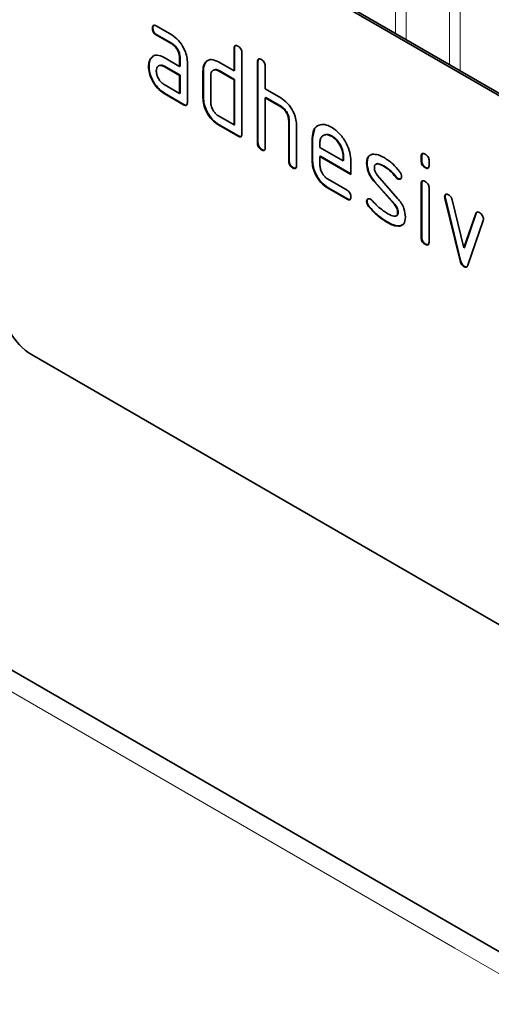
# Model space of a CAD drawing. Units: millimetres. Extents: x 84 to 5934, y 1655 to 4425.
# Drawn here: x 4685 to 4719, y 3197 to 3268 of the extents above; entities that cross this region are included whole.
import ezdxf

# ---------------------------------------------------------------- set-up
doc = ezdxf.new("R2010")
doc.units = ezdxf.units.MM
doc.header["$LTSCALE"] = 5
doc.layers.add('133301', color=7, linetype='Continuous', lineweight=25)
doc.layers.add('TANGENT_EDGES', color=4, linetype='Continuous', lineweight=25)

# ---------------------------------------------------------------- blocks, each defined once
blk = doc.blocks.new('1031026-M_D_ISOMETRIC VIEW')
at = {"layer": '133301', "linetype": 'Continuous', "lineweight": 35}
for p, q in [((879.713, 350.04), (814.659, 387.595)), ((879.854, 350.122), (814.801, 387.677)), ((823.473, 372.913), (823.437, 372.893)), ((823.719, 373.057), (824.844, 372.407)), ((823.754, 372.424), (823.719, 372.403)), ((824.844, 371.754), (823.719, 372.403)), ((824.879, 371.774), (823.754, 372.424)), ((824.879, 371.774), (824.844, 371.754)), ((829.402, 371.45), (829.367, 371.429)), ((829.367, 369.796), (829.367, 371.429)), ((829.402, 369.816), (829.402, 371.45)), ((823.341, 370.707), (823.306, 370.686)), ((823.341, 370.707), (823.462, 370.822)), ((824.282, 370.772), (825.407, 370.122)), ((825.443, 370.796), (825.407, 370.776)), ((825.407, 370.122), (825.407, 370.776)), ((825.443, 370.143), (825.443, 370.796)), ((829.933, 371.103), (829.933, 365.223)), ((823.192, 370.135), (823.157, 370.115)), ((824.317, 370.139), (824.282, 370.119)), ((825.407, 369.469), (824.282, 370.119)), ((825.443, 369.489), (824.317, 370.139)), ((825.443, 370.143), (825.407, 370.122)), ((825.973, 370.449), (825.973, 367.509)), ((827.29, 370.387), (827.254, 370.367)), ((827.29, 370.387), (827.411, 370.502)), ((828.236, 370.449), (829.367, 369.796)), ((831.099, 370.47), (831.064, 370.449)), ((831.064, 364.57), (831.064, 370.449)), ((831.099, 364.591), (831.099, 370.47)), ((831.63, 370.123), (831.63, 368.49)), ((825.443, 369.489), (825.407, 369.469)), ((825.407, 368.163), (825.407, 369.469)), ((825.443, 368.183), (825.443, 369.489)), ((827.14, 369.816), (827.104, 369.796)), ((827.104, 367.836), (827.104, 369.796)), ((827.14, 367.857), (827.14, 369.816)), ((827.67, 369.469), (827.67, 367.51)), ((828.271, 369.816), (828.236, 369.796)), ((829.367, 369.143), (828.236, 369.796)), ((829.402, 369.163), (828.271, 369.816)), ((829.402, 369.816), (829.367, 369.796)), ((824.282, 368.812), (825.407, 368.163)), ((829.402, 369.163), (829.367, 369.143)), ((829.367, 365.877), (829.367, 369.143)), ((829.402, 365.897), (829.402, 369.163)), ((831.63, 368.49), (832.761, 367.837)), ((824.317, 368.179), (824.282, 368.159)), ((825.69, 367.346), (824.282, 368.159)), ((825.725, 367.366), (824.317, 368.179)), ((825.443, 368.183), (825.407, 368.163)), ((827.14, 367.857), (827.104, 367.836)), ((831.665, 367.857), (831.63, 367.837)), ((831.63, 367.837), (831.63, 364.244)), ((832.761, 367.183), (831.63, 367.837)), ((832.796, 367.204), (831.665, 367.857)), ((825.725, 367.366), (825.69, 367.346)), ((832.796, 367.204), (832.761, 367.183)), ((828.236, 366.53), (829.367, 365.877)), ((828.271, 365.897), (828.236, 365.877)), ((829.65, 365.06), (828.236, 365.877)), ((829.685, 365.081), (828.271, 365.897)), ((829.402, 365.897), (829.367, 365.877)), ((833.362, 366.224), (833.327, 366.204)), ((833.327, 363.264), (833.327, 366.204)), ((833.362, 363.285), (833.362, 366.224)), ((833.892, 365.902), (833.892, 362.938)), ((829.685, 365.081), (829.65, 365.06)), ((835.059, 364.918), (835.024, 364.897)), ((835.059, 364.918), (835.189, 365.539)), ((835.059, 363.285), (835.059, 364.918)), ((836.468, 365.077), (836.433, 365.056)), ((831.099, 364.591), (831.064, 364.57)), ((835.024, 363.264), (835.024, 364.897)), ((835.589, 364.569), (835.589, 364.244)), ((835.589, 364.244), (837.278, 363.27)), ((831.382, 364.101), (831.347, 364.08)), ((835.625, 363.611), (835.589, 363.591)), ((835.589, 363.591), (835.589, 362.938)), ((837.84, 362.292), (835.589, 363.591)), ((837.84, 362.333), (835.625, 363.611)), ((837.313, 363.615), (837.278, 363.595)), ((837.278, 363.27), (837.278, 363.595)), ((837.313, 363.29), (837.313, 363.615)), ((842.979, 363.613), (842.943, 363.593)), ((842.943, 363.269), (842.943, 363.593)), ((842.979, 363.29), (842.979, 363.613)), ((833.362, 363.285), (833.327, 363.264)), ((833.645, 362.795), (833.61, 362.774)), ((835.059, 363.285), (835.024, 363.264)), ((837.313, 363.29), (837.278, 363.27)), ((837.84, 363.272), (837.84, 362.292)), ((839.016, 363.126), (838.981, 363.106)), ((840.278, 362.885), (840.243, 362.864)), ((842.979, 363.29), (842.943, 363.269)), ((843.262, 362.801), (843.226, 362.781)), ((843.509, 363.267), (843.509, 362.943)), ((839.773, 362.214), (841.231, 360.554)), ((841.134, 362.109), (841.099, 362.089)), ((836.153, 361.959), (837.558, 361.148)), ((839.582, 361.764), (839.547, 361.744)), ((840.993, 360.101), (839.547, 361.744)), ((841.028, 360.122), (839.582, 361.764)), ((841.267, 361.993), (841.231, 361.973)), ((842.979, 361.629), (842.943, 361.609)), ((842.943, 357.711), (842.943, 361.609)), ((842.979, 357.731), (842.979, 361.629)), ((836.188, 361.327), (836.153, 361.306)), ((837.558, 360.495), (836.153, 361.306)), ((837.593, 360.515), (836.188, 361.327)), ((843.509, 361.282), (843.509, 357.384)), ((844.673, 360.678), (844.638, 360.658)), ((837.593, 360.515), (837.558, 360.495)), ((839.016, 360.347), (838.981, 360.327)), ((839.173, 359.965), (839.138, 359.945)), ((841.028, 360.122), (840.993, 360.101)), ((844.69, 360.561), (844.654, 360.541)), ((845.763, 356.025), (844.654, 360.541)), ((845.798, 356.045), (844.69, 360.561)), ((845.187, 360.44), (846.043, 356.963)), ((841.267, 359.538), (841.231, 359.517)), ((846.043, 356.963), (846.896, 359.454)), ((846.079, 356.983), (846.931, 359.474)), ((846.931, 359.474), (846.896, 359.454)), ((840.533, 358.818), (840.498, 358.798)), ((841.423, 358.557), (841.388, 358.536)), ((841.65, 358.688), (841.423, 358.557)), ((847.434, 358.936), (846.325, 355.706)), ((842.979, 357.731), (842.943, 357.711)), ((843.262, 357.243), (843.226, 357.223)), ((846.079, 356.983), (846.043, 356.963)), ((845.798, 356.045), (845.763, 356.025)), ((846.079, 355.617), (846.043, 355.596)), ((879.713, 311.663), (814.659, 349.218)), ((853.336, 303.175), (795.01, 336.846))]:
    blk.add_line(p, q, dxfattribs=at)
blk.add_arc((817.143, 353.102), 4.61, 182.60548, 237.39452, dxfattribs=at)
for points, knots in [([(823.437, 372.893), (823.44, 372.941), (823.444, 373.037), (823.514, 373.118), (823.618, 373.11), (823.685, 373.074), (823.719, 373.057)], [0, 0, 0, 0, 0.280669, 0.558898, 0.779069, 1, 1, 1, 1]), ([(823.719, 372.403), (823.676, 372.431), (823.59, 372.485), (823.486, 372.628), (823.442, 372.774), (823.439, 372.853), (823.437, 372.893)], [0, 0, 0, 0, 0.280747, 0.559078, 0.7793, 1, 1, 1, 1]), ([(823.473, 372.913), (823.474, 372.963), (823.476, 373.053), (823.526, 373.092), (823.548, 373.11)], [0, 0, 0, 0, 0.560992, 1, 1, 1, 1]), ([(823.754, 372.424), (823.711, 372.451), (823.626, 372.506), (823.521, 372.649), (823.477, 372.794), (823.474, 372.873), (823.473, 372.913)], [0, 0, 0, 0, 0.280747, 0.559078, 0.7793, 1, 1, 1, 1]), ([(824.844, 372.407), (825.011, 372.289), (825.345, 372.052), (825.714, 371.482), (825.94, 370.923), (825.962, 370.607), (825.973, 370.449)], [0, 0, 0, 0, 0.279576, 0.559296, 0.779523, 1, 1, 1, 1]), ([(825.407, 370.776), (825.398, 370.877), (825.38, 371.081), (825.227, 371.383), (825.041, 371.622), (824.91, 371.71), (824.844, 371.754)], [0, 0, 0, 0, 0.27963, 0.559223, 0.779548, 1, 1, 1, 1]), ([(825.443, 370.796), (825.434, 370.898), (825.416, 371.101), (825.262, 371.404), (825.077, 371.643), (824.945, 371.73), (824.879, 371.774)], [0, 0, 0, 0, 0.2796304, 0.5592226, 0.7795478, 1, 1, 1, 1]), ([(829.367, 371.429), (829.369, 371.478), (829.374, 371.574), (829.445, 371.654), (829.549, 371.645), (829.616, 371.61), (829.65, 371.592)], [0, 0, 0, 0, 0.280763, 0.559007, 0.779253, 1, 1, 1, 1]), ([(829.402, 371.45), (829.403, 371.5), (829.405, 371.59), (829.457, 371.63), (829.479, 371.647)], [0, 0, 0, 0, 0.5581475, 1, 1, 1, 1]), ([(829.65, 371.592), (829.693, 371.565), (829.779, 371.51), (829.884, 371.368), (829.928, 371.222), (829.931, 371.142), (829.933, 371.103)], [0, 0, 0, 0, 0.280669, 0.558931, 0.779165, 1, 1, 1, 1]), ([(823.157, 370.115), (823.165, 370.239), (823.179, 370.462), (823.267, 370.618), (823.306, 370.686)], [0, 0, 0, 0, 0.55981, 1, 1, 1, 1]), ([(823.192, 370.135), (823.2, 370.26), (823.214, 370.482), (823.302, 370.638), (823.341, 370.707)], [0, 0, 0, 0, 0.55981, 1, 1, 1, 1]), ([(823.306, 370.686), (823.367, 370.758), (823.489, 370.902), (823.821, 370.983), (824.107, 370.852), (824.282, 370.772)], [0, 0, 0, 0, 0.280755, 0.561071, 1, 1, 1, 1]), ([(827.254, 370.367), (827.316, 370.438), (827.439, 370.581), (827.772, 370.663), (828.06, 370.53), (828.236, 370.449)], [0, 0, 0, 0, 0.280793, 0.561046, 1, 1, 1, 1]), ([(831.064, 370.449), (831.066, 370.498), (831.071, 370.594), (831.142, 370.675), (831.246, 370.666), (831.313, 370.63), (831.347, 370.613)], [0, 0, 0, 0, 0.280763, 0.559007, 0.779253, 1, 1, 1, 1]), ([(831.099, 370.47), (831.1, 370.52), (831.102, 370.611), (831.154, 370.65), (831.176, 370.667)], [0, 0, 0, 0, 0.558148, 1, 1, 1, 1]), ([(824.282, 368.159), (824.115, 368.277), (823.781, 368.513), (823.413, 369.083), (823.19, 369.642), (823.168, 369.957), (823.157, 370.115)], [0, 0, 0, 0, 0.279642, 0.559234, 0.779508, 1, 1, 1, 1]), ([(824.317, 368.179), (824.15, 368.297), (823.817, 368.533), (823.448, 369.103), (823.225, 369.662), (823.203, 369.978), (823.192, 370.135)], [0, 0, 0, 0, 0.279642, 0.559234, 0.779508, 1, 1, 1, 1]), ([(824.282, 370.119), (824.199, 370.155), (824.032, 370.228), (823.848, 370.157), (823.736, 370.007), (823.725, 369.863), (823.719, 369.79)], [0, 0, 0, 0, 0.279478, 0.559304, 0.77968, 1, 1, 1, 1]), ([(824.317, 370.139), (824.231, 370.184), (824.12, 370.241), (824.039, 370.207), (824.02, 370.199)], [0, 0, 0, 0, 0.7757672, 1, 1, 1, 1]), ([(827.104, 369.796), (827.112, 369.921), (827.126, 370.143), (827.215, 370.298), (827.254, 370.367)], [0, 0, 0, 0, 0.559703, 1, 1, 1, 1]), ([(827.14, 369.816), (827.147, 369.941), (827.161, 370.164), (827.251, 370.319), (827.29, 370.387)], [0, 0, 0, 0, 0.559703, 1, 1, 1, 1]), ([(828.271, 369.816), (828.184, 369.861), (828.072, 369.919), (827.991, 369.885), (827.972, 369.877)], [0, 0, 0, 0, 0.773487, 1, 1, 1, 1]), ([(831.347, 370.613), (831.39, 370.585), (831.476, 370.53), (831.581, 370.388), (831.625, 370.242), (831.628, 370.163), (831.63, 370.123)], [0, 0, 0, 0, 0.280669, 0.558931, 0.779165, 1, 1, 1, 1]), ([(823.719, 369.79), (823.729, 369.689), (823.75, 369.485), (823.902, 369.184), (824.086, 368.946), (824.217, 368.857), (824.282, 368.812)], [0, 0, 0, 0, 0.279457, 0.559355, 0.779724, 1, 1, 1, 1]), ([(828.236, 369.796), (828.152, 369.833), (827.985, 369.906), (827.8, 369.836), (827.687, 369.687), (827.676, 369.542), (827.67, 369.469)], [0, 0, 0, 0, 0.279537, 0.559295, 0.77967, 1, 1, 1, 1]), ([(828.236, 365.877), (828.068, 365.995), (827.733, 366.231), (827.361, 366.8), (827.137, 367.362), (827.115, 367.678), (827.104, 367.836)], [0, 0, 0, 0, 0.279655, 0.55929, 0.779571, 1, 1, 1, 1]), ([(828.271, 365.897), (828.104, 366.015), (827.769, 366.252), (827.397, 366.821), (827.172, 367.382), (827.151, 367.698), (827.14, 367.857)], [0, 0, 0, 0, 0.279655, 0.55929, 0.779571, 1, 1, 1, 1]), ([(832.761, 367.837), (832.926, 367.719), (833.257, 367.485), (833.625, 366.926), (833.856, 366.372), (833.88, 366.059), (833.892, 365.902)], [0, 0, 0, 0, 0.279596, 0.559465, 0.779747, 1, 1, 1, 1]), ([(825.973, 367.509), (825.971, 367.461), (825.966, 367.365), (825.895, 367.285), (825.791, 367.294), (825.724, 367.329), (825.69, 367.346)], [0, 0, 0, 0, 0.280596, 0.558566, 0.778787, 1, 1, 1, 1]), ([(825.933, 367.334), (825.928, 367.328), (825.905, 367.299), (825.824, 367.317), (825.758, 367.35), (825.725, 367.366)], [0, 0, 0, 0, 0.1220474, 0.5600368, 1, 1, 1, 1]), ([(827.67, 367.51), (827.68, 367.408), (827.701, 367.203), (827.855, 366.903), (828.039, 366.664), (828.17, 366.574), (828.236, 366.53)], [0, 0, 0, 0, 0.27948, 0.55929, 0.77971, 1, 1, 1, 1]), ([(833.327, 366.204), (833.318, 366.306), (833.3, 366.51), (833.146, 366.813), (832.959, 367.052), (832.827, 367.14), (832.761, 367.183)], [0, 0, 0, 0, 0.279621, 0.559225, 0.779528, 1, 1, 1, 1]), ([(833.362, 366.224), (833.353, 366.326), (833.335, 366.53), (833.181, 366.834), (832.994, 367.072), (832.862, 367.16), (832.796, 367.204)], [0, 0, 0, 0, 0.279621, 0.559225, 0.779528, 1, 1, 1, 1]), ([(835.024, 364.897), (835.048, 365.124), (835.097, 365.577), (835.481, 365.886), (835.942, 365.95), (836.269, 365.795), (836.433, 365.717)], [0, 0, 0, 0, 0.279553, 0.559352, 0.779634, 1, 1, 1, 1]), ([(836.433, 365.717), (836.642, 365.569), (837.059, 365.273), (837.521, 364.563), (837.799, 363.863), (837.826, 363.469), (837.84, 363.272)], [0, 0, 0, 0, 0.279581, 0.55926, 0.779571, 1, 1, 1, 1]), ([(829.933, 365.223), (829.93, 365.175), (829.926, 365.079), (829.855, 364.999), (829.751, 365.008), (829.683, 365.043), (829.65, 365.06)], [0, 0, 0, 0, 0.280596, 0.558566, 0.778787, 1, 1, 1, 1]), ([(829.893, 365.048), (829.888, 365.042), (829.865, 365.013), (829.784, 365.031), (829.718, 365.064), (829.685, 365.081)], [0, 0, 0, 0, 0.122047, 0.560037, 1, 1, 1, 1]), ([(836.433, 365.056), (836.309, 365.111), (836.06, 365.221), (835.786, 365.112), (835.614, 364.894), (835.598, 364.677), (835.589, 364.569)], [0, 0, 0, 0, 0.279532, 0.559299, 0.779622, 1, 1, 1, 1]), ([(836.468, 365.077), (836.34, 365.14), (836.155, 365.233), (836.02, 365.171), (835.978, 365.151)], [0, 0, 0, 0, 0.689903, 1, 1, 1, 1]), ([(837.278, 363.595), (837.263, 363.747), (837.234, 364.052), (837.002, 364.501), (836.727, 364.858), (836.531, 364.99), (836.433, 365.056)], [0, 0, 0, 0, 0.279524, 0.559345, 0.779653, 1, 1, 1, 1]), ([(837.313, 363.615), (837.298, 363.767), (837.269, 364.072), (837.038, 364.522), (836.762, 364.878), (836.566, 365.011), (836.468, 365.077)], [0, 0, 0, 0, 0.279524, 0.559345, 0.779653, 1, 1, 1, 1]), ([(831.347, 364.08), (831.304, 364.108), (831.218, 364.163), (831.114, 364.305), (831.069, 364.451), (831.066, 364.531), (831.064, 364.57)], [0, 0, 0, 0, 0.280711, 0.558625, 0.778846, 1, 1, 1, 1]), ([(831.382, 364.101), (831.339, 364.128), (831.253, 364.183), (831.149, 364.326), (831.104, 364.471), (831.101, 364.551), (831.099, 364.591)], [0, 0, 0, 0, 0.280711, 0.558625, 0.778846, 1, 1, 1, 1]), ([(831.63, 364.244), (831.627, 364.195), (831.623, 364.099), (831.552, 364.019), (831.448, 364.028), (831.381, 364.063), (831.347, 364.08)], [0, 0, 0, 0, 0.280596, 0.558566, 0.778787, 1, 1, 1, 1]), ([(831.59, 364.069), (831.585, 364.062), (831.562, 364.033), (831.481, 364.052), (831.415, 364.084), (831.382, 364.101)], [0, 0, 0, 0, 0.122047, 0.560037, 1, 1, 1, 1]), ([(838.981, 363.106), (838.986, 363.199), (838.997, 363.385), (839.112, 363.646), (839.279, 363.708), (839.381, 363.747)], [0, 0, 0, 0, 0.2807434, 0.5610962, 1, 1, 1, 1]), ([(839.016, 363.126), (839.023, 363.217), (839.036, 363.4), (839.096, 363.587), (839.174, 363.626), (839.191, 363.635)], [0, 0, 0, 0, 0.438797, 0.876983, 1, 1, 1, 1]), ([(839.381, 363.747), (839.533, 363.749), (839.805, 363.753), (840.109, 363.59), (840.243, 363.518)], [0, 0, 0, 0, 0.55918, 1, 1, 1, 1]), ([(840.243, 363.518), (840.464, 363.372), (840.861, 363.113), (841.209, 362.694), (841.363, 362.51)], [0, 0, 0, 0, 0.559762, 1, 1, 1, 1]), ([(842.943, 363.593), (842.946, 363.641), (842.95, 363.738), (843.022, 363.817), (843.126, 363.808), (843.193, 363.773), (843.226, 363.755)], [0, 0, 0, 0, 0.280747, 0.559078, 0.7793, 1, 1, 1, 1]), ([(842.979, 363.613), (842.98, 363.664), (842.982, 363.754), (843.033, 363.793), (843.056, 363.81)], [0, 0, 0, 0, 0.558875, 1, 1, 1, 1]), ([(843.226, 363.755), (843.269, 363.727), (843.355, 363.673), (843.46, 363.531), (843.505, 363.385), (843.508, 363.306), (843.509, 363.267)], [0, 0, 0, 0, 0.280669, 0.558898, 0.779069, 1, 1, 1, 1]), ([(833.61, 362.774), (833.567, 362.802), (833.481, 362.856), (833.376, 362.999), (833.332, 363.145), (833.328, 363.224), (833.327, 363.264)], [0, 0, 0, 0, 0.280711, 0.558625, 0.778846, 1, 1, 1, 1]), ([(833.645, 362.795), (833.602, 362.822), (833.516, 362.877), (833.412, 363.02), (833.367, 363.165), (833.364, 363.245), (833.362, 363.285)], [0, 0, 0, 0, 0.2807105, 0.5586248, 0.7788464, 1, 1, 1, 1]), ([(833.892, 362.938), (833.89, 362.889), (833.886, 362.793), (833.815, 362.713), (833.71, 362.722), (833.643, 362.757), (833.61, 362.774)], [0, 0, 0, 0, 0.280596, 0.558566, 0.778787, 1, 1, 1, 1]), ([(833.852, 362.762), (833.847, 362.756), (833.824, 362.727), (833.744, 362.745), (833.678, 362.778), (833.645, 362.795)], [0, 0, 0, 0, 0.122047, 0.560037, 1, 1, 1, 1]), ([(836.153, 361.306), (835.986, 361.424), (835.651, 361.661), (835.28, 362.23), (835.057, 362.791), (835.035, 363.106), (835.024, 363.264)], [0, 0, 0, 0, 0.279619, 0.559267, 0.779559, 1, 1, 1, 1]), ([(836.188, 361.327), (836.021, 361.445), (835.687, 361.682), (835.316, 362.25), (835.092, 362.811), (835.07, 363.127), (835.059, 363.285)], [0, 0, 0, 0, 0.279619, 0.559267, 0.779559, 1, 1, 1, 1]), ([(835.589, 362.938), (835.6, 362.836), (835.621, 362.632), (835.773, 362.331), (835.957, 362.093), (836.087, 362.004), (836.153, 361.959)], [0, 0, 0, 0, 0.279457, 0.559355, 0.779724, 1, 1, 1, 1]), ([(839.547, 361.744), (839.455, 361.857), (839.273, 362.082), (839.03, 362.571), (838.999, 362.903), (838.981, 363.106)], [0, 0, 0, 0, 0.281035, 0.561468, 1, 1, 1, 1]), ([(839.582, 361.764), (839.491, 361.877), (839.308, 362.102), (839.065, 362.592), (839.035, 362.924), (839.016, 363.126)], [0, 0, 0, 0, 0.281035, 0.561468, 1, 1, 1, 1]), ([(840.243, 362.864), (840.087, 362.948), (839.892, 363.052), (839.687, 363.048), (839.603, 363.004), (839.551, 362.911), (839.546, 362.826), (839.543, 362.783)], [0, 0, 0, 0, 0.49895, 0.624351, 0.74948, 0.874719, 1, 1, 1, 1]), ([(839.543, 362.783), (839.545, 362.731), (839.55, 362.627), (839.618, 362.418), (839.714, 362.291), (839.773, 362.214)], [0, 0, 0, 0, 0.280898, 0.562064, 1, 1, 1, 1]), ([(840.278, 362.885), (840.126, 362.962), (839.935, 363.059), (839.752, 363.076), (839.724, 363.061), (839.724, 363.06)], [0, 0, 0, 0, 0.7959124, 0.9959499, 1, 1, 1, 1]), ([(841.099, 362.089), (840.947, 362.266), (840.678, 362.582), (840.375, 362.778), (840.243, 362.864)], [0, 0, 0, 0, 0.559809, 1, 1, 1, 1]), ([(841.134, 362.109), (840.983, 362.286), (840.713, 362.603), (840.411, 362.799), (840.278, 362.885)], [0, 0, 0, 0, 0.559809, 1, 1, 1, 1]), ([(843.226, 362.781), (843.183, 362.808), (843.098, 362.863), (842.993, 363.005), (842.948, 363.15), (842.945, 363.23), (842.943, 363.269)], [0, 0, 0, 0, 0.280602, 0.55855, 0.778688, 1, 1, 1, 1]), ([(843.262, 362.801), (843.219, 362.829), (843.133, 362.883), (843.029, 363.025), (842.984, 363.171), (842.98, 363.25), (842.979, 363.29)], [0, 0, 0, 0, 0.280602, 0.55855, 0.778688, 1, 1, 1, 1]), ([(843.509, 362.943), (843.507, 362.894), (843.502, 362.798), (843.431, 362.718), (843.327, 362.728), (843.26, 362.763), (843.226, 362.781)], [0, 0, 0, 0, 0.280653, 0.559015, 0.779223, 1, 1, 1, 1]), ([(843.468, 362.767), (843.464, 362.761), (843.441, 362.733), (843.36, 362.752), (843.294, 362.785), (843.262, 362.801)], [0, 0, 0, 0, 0.118958, 0.558911, 1, 1, 1, 1]), ([(841.231, 361.973), (841.205, 361.99), (841.159, 362.02), (841.117, 362.068), (841.099, 362.089)], [0, 0, 0, 0, 0.5593635, 1, 1, 1, 1]), ([(841.267, 361.993), (841.24, 362.01), (841.194, 362.04), (841.152, 362.088), (841.134, 362.109)], [0, 0, 0, 0, 0.5593635, 1, 1, 1, 1]), ([(841.512, 362.136), (841.507, 362.091), (841.497, 362.001), (841.42, 361.941), (841.329, 361.927), (841.264, 361.958), (841.231, 361.973)], [0, 0, 0, 0, 0.279379, 0.559651, 0.779915, 1, 1, 1, 1]), ([(841.363, 362.51), (841.41, 362.441), (841.494, 362.319), (841.506, 362.192), (841.512, 362.136)], [0, 0, 0, 0, 0.559625, 1, 1, 1, 1]), ([(841.458, 361.978), (841.454, 361.974), (841.43, 361.951), (841.362, 361.95), (841.298, 361.979), (841.267, 361.993)], [0, 0, 0, 0, 0.098067, 0.549217, 1, 1, 1, 1]), ([(842.943, 361.609), (842.946, 361.657), (842.95, 361.753), (843.022, 361.832), (843.126, 361.823), (843.193, 361.788), (843.226, 361.77)], [0, 0, 0, 0, 0.280747, 0.559078, 0.7793, 1, 1, 1, 1]), ([(842.979, 361.629), (842.98, 361.679), (842.982, 361.77), (843.033, 361.808), (843.056, 361.825)], [0, 0, 0, 0, 0.558875, 1, 1, 1, 1]), ([(843.226, 361.77), (843.269, 361.743), (843.355, 361.688), (843.46, 361.547), (843.505, 361.401), (843.508, 361.322), (843.509, 361.282)], [0, 0, 0, 0, 0.280669, 0.558898, 0.779069, 1, 1, 1, 1]), ([(837.558, 361.148), (837.601, 361.121), (837.687, 361.066), (837.791, 360.923), (837.835, 360.778), (837.838, 360.699), (837.84, 360.659)], [0, 0, 0, 0, 0.280653, 0.559015, 0.779223, 1, 1, 1, 1]), ([(837.84, 360.659), (837.837, 360.611), (837.833, 360.515), (837.762, 360.435), (837.659, 360.442), (837.592, 360.477), (837.558, 360.495)], [0, 0, 0, 0, 0.280602, 0.55855, 0.778688, 1, 1, 1, 1]), ([(844.638, 360.658), (844.643, 360.703), (844.652, 360.793), (844.73, 360.851), (844.821, 360.866), (844.886, 360.834), (844.918, 360.818)], [0, 0, 0, 0, 0.279308, 0.558966, 0.779531, 1, 1, 1, 1]), ([(844.654, 360.541), (844.649, 360.563), (844.64, 360.604), (844.639, 360.642), (844.638, 360.658)], [0, 0, 0, 0, 0.559826, 1, 1, 1, 1]), ([(844.673, 360.678), (844.677, 360.725), (844.684, 360.807), (844.735, 360.838), (844.758, 360.852)], [0, 0, 0, 0, 0.565055, 1, 1, 1, 1]), ([(844.69, 360.561), (844.685, 360.584), (844.675, 360.624), (844.674, 360.662), (844.673, 360.678)], [0, 0, 0, 0, 0.559826, 1, 1, 1, 1]), ([(844.918, 360.818), (844.952, 360.796), (845.018, 360.752), (845.129, 360.623), (845.165, 360.509), (845.187, 360.44)], [0, 0, 0, 0, 0.281095, 0.562005, 1, 1, 1, 1]), ([(837.8, 360.484), (837.795, 360.477), (837.772, 360.448), (837.692, 360.466), (837.626, 360.499), (837.593, 360.515)], [0, 0, 0, 0, 0.120704, 0.559183, 1, 1, 1, 1]), ([(838.981, 360.327), (838.986, 360.372), (838.995, 360.462), (839.073, 360.52), (839.164, 360.536), (839.229, 360.504), (839.261, 360.488)], [0, 0, 0, 0, 0.279305, 0.55917, 0.77957, 1, 1, 1, 1]), ([(839.138, 359.945), (839.088, 360.014), (839.001, 360.138), (838.987, 360.269), (838.981, 360.327)], [0, 0, 0, 0, 0.559449, 1, 1, 1, 1]), ([(839.016, 360.347), (839.02, 360.393), (839.027, 360.476), (839.079, 360.508), (839.102, 360.522)], [0, 0, 0, 0, 0.559131, 1, 1, 1, 1]), ([(839.173, 359.965), (839.124, 360.034), (839.036, 360.159), (839.022, 360.289), (839.016, 360.347)], [0, 0, 0, 0, 0.5594487, 1, 1, 1, 1]), ([(840.498, 358.798), (840.232, 358.963), (839.757, 359.259), (839.327, 359.735), (839.138, 359.945)], [0, 0, 0, 0, 0.560159, 1, 1, 1, 1]), ([(840.533, 358.818), (840.267, 358.984), (839.793, 359.279), (839.362, 359.755), (839.173, 359.965)], [0, 0, 0, 0, 0.560159, 1, 1, 1, 1]), ([(839.261, 360.488), (839.282, 360.475), (839.319, 360.452), (839.353, 360.417), (839.369, 360.402)], [0, 0, 0, 0, 0.559329, 1, 1, 1, 1]), ([(839.369, 360.402), (839.443, 360.324), (839.576, 360.185), (839.71, 360.049), (839.769, 359.99)], [0, 0, 0, 0, 0.559988, 1, 1, 1, 1]), ([(839.769, 359.99), (839.907, 359.873), (840.152, 359.664), (840.404, 359.509), (840.515, 359.441)], [0, 0, 0, 0, 0.559987, 1, 1, 1, 1]), ([(841.231, 359.517), (841.228, 359.571), (841.222, 359.678), (841.153, 359.893), (841.053, 360.022), (840.993, 360.101)], [0, 0, 0, 0, 0.28088, 0.561791, 1, 1, 1, 1]), ([(841.267, 359.538), (841.264, 359.591), (841.258, 359.699), (841.189, 359.913), (841.089, 360.043), (841.028, 360.122)], [0, 0, 0, 0, 0.28088, 0.561791, 1, 1, 1, 1]), ([(841.231, 360.554), (841.322, 360.441), (841.504, 360.216), (841.746, 359.728), (841.775, 359.397), (841.793, 359.195)], [0, 0, 0, 0, 0.280963, 0.561328, 1, 1, 1, 1]), ([(840.515, 359.441), (840.674, 359.355), (840.872, 359.247), (841.082, 359.251), (841.17, 359.293), (841.223, 359.386), (841.229, 359.474), (841.231, 359.517)], [0, 0, 0, 0, 0.499009, 0.624406, 0.749586, 0.874722, 1, 1, 1, 1]), ([(841.121, 359.282), (841.149, 359.292), (841.207, 359.314), (841.259, 359.407), (841.264, 359.494), (841.267, 359.538)], [0, 0, 0, 0, 0.31537, 0.65749, 1, 1, 1, 1]), ([(841.793, 359.195), (841.774, 359.003), (841.739, 358.659), (841.495, 358.574), (841.388, 358.536)], [0, 0, 0, 0, 0.559131, 1, 1, 1, 1]), ([(846.896, 359.454), (846.908, 359.483), (846.933, 359.54), (847.025, 359.585), (847.112, 359.546), (847.165, 359.522)], [0, 0, 0, 0, 0.280868, 0.561605, 1, 1, 1, 1]), ([(846.931, 359.474), (846.942, 359.506), (846.957, 359.549), (846.993, 359.562), (847.003, 359.566)], [0, 0, 0, 0, 0.721572, 1, 1, 1, 1]), ([(847.165, 359.522), (847.207, 359.494), (847.293, 359.44), (847.399, 359.3), (847.445, 359.154), (847.448, 359.075), (847.45, 359.035)], [0, 0, 0, 0, 0.2806, 0.558502, 0.778738, 1, 1, 1, 1]), ([(841.388, 358.536), (841.229, 358.542), (840.946, 358.553), (840.635, 358.723), (840.498, 358.798)], [0, 0, 0, 0, 0.559035, 1, 1, 1, 1]), ([(841.423, 358.557), (841.265, 358.563), (840.982, 358.573), (840.67, 358.743), (840.533, 358.818)], [0, 0, 0, 0, 0.559035, 1, 1, 1, 1]), ([(847.45, 359.035), (847.449, 359.015), (847.447, 358.979), (847.438, 358.949), (847.434, 358.936)], [0, 0, 0, 0, 0.559382, 1, 1, 1, 1]), ([(843.226, 357.223), (843.183, 357.25), (843.098, 357.305), (842.993, 357.447), (842.948, 357.592), (842.945, 357.671), (842.943, 357.711)], [0, 0, 0, 0, 0.2806015, 0.5585498, 0.7786882, 1, 1, 1, 1]), ([(843.262, 357.243), (843.219, 357.27), (843.133, 357.325), (843.029, 357.467), (842.984, 357.612), (842.98, 357.692), (842.979, 357.731)], [0, 0, 0, 0, 0.2806015, 0.5585498, 0.7786882, 1, 1, 1, 1]), ([(843.509, 357.384), (843.507, 357.336), (843.502, 357.24), (843.431, 357.16), (843.327, 357.17), (843.26, 357.205), (843.226, 357.223)], [0, 0, 0, 0, 0.280653, 0.559015, 0.779223, 1, 1, 1, 1]), ([(843.468, 357.209), (843.464, 357.203), (843.441, 357.174), (843.36, 357.194), (843.294, 357.227), (843.262, 357.243)], [0, 0, 0, 0, 0.118958, 0.558911, 1, 1, 1, 1]), ([(846.043, 355.596), (846.006, 355.621), (845.933, 355.67), (845.822, 355.828), (845.785, 355.95), (845.763, 356.025)], [0, 0, 0, 0, 0.280091, 0.561469, 1, 1, 1, 1]), ([(846.079, 355.617), (846.042, 355.641), (845.968, 355.691), (845.858, 355.848), (845.821, 355.971), (845.798, 356.045)], [0, 0, 0, 0, 0.280091, 0.561469, 1, 1, 1, 1]), ([(846.325, 355.706), (846.312, 355.674), (846.285, 355.609), (846.217, 355.555), (846.131, 355.554), (846.072, 355.582), (846.043, 355.596)], [0, 0, 0, 0, 0.280137, 0.559877, 0.779607, 1, 1, 1, 1]), ([(846.265, 355.599), (846.258, 355.593), (846.233, 355.571), (846.165, 355.576), (846.107, 355.603), (846.079, 355.617)], [0, 0, 0, 0, 0.168101, 0.583423, 1, 1, 1, 1])]:
    blk.add_open_spline(points, degree=3, knots=knots, dxfattribs=at)
at = {"layer": 'TANGENT_EDGES', "linetype": 'Continuous', "lineweight": 18}
for p, q in [((841.075, 372.509), (841.075, 379.552)), ((841.842, 379.109), (841.842, 372.066)), ((844.999, 370.244), (844.999, 377.286)), ((845.767, 376.843), (845.767, 369.8)), ((797.892, 335.181), (853.338, 303.173))]:
    blk.add_line(p, q, dxfattribs=at)
at = {"layer": 'TANGENT_EDGES', "linetype": 'Continuous', "lineweight": 18, "flags": 128}
blk.add_lwpolyline([(856.696, 299.65), (845.388, 306.179), (799.447, 332.706)], dxfattribs=at)
at = {"layer": 'TANGENT_EDGES', "linetype": 'Continuous', "lineweight": 18}
blk.add_open_spline([(796.319, 322.354), (799.293, 314.56), (802.908, 307.304), (808.209, 298.894), (809.309, 297.245), (811.588, 294.014), (812.767, 292.432), (815.194, 289.348), (816.444, 287.844), (818.373, 285.644), (819.025, 284.921), (820.017, 283.849), (820.516, 283.317), (821.02, 282.79), (821.358, 282.44), (821.528, 282.265), (821.697, 282.092)], degree=3, knots=[0, 0, 0, 0, 0.5, 0.5, 0.625, 0.625, 0.75, 0.75, 0.875, 0.875, 0.9375, 0.9375, 0.96875, 0.984375, 0.984375, 1, 1, 1, 1], dxfattribs=at)

msp = doc.modelspace()

# ---------------------------------------------------------------- block references
at = {"layer": '133301'}
msp.add_blockref('1031026-M_D_ISOMETRIC VIEW', (3871.352, 2894.783), dxfattribs=at)

doc.saveas('drawing.dxf')
